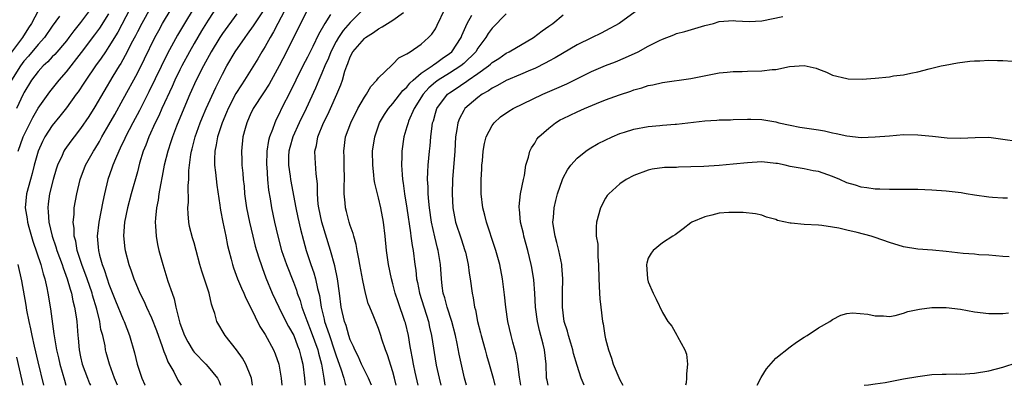
# Model space of a CAD drawing. Units: inches. Extents: x 2640000 to 2643000, y 1506000 to 1509000.
# Drawn here: x 2640766 to 2640905, y 1506000 to 1506052 of the extents above; entities that cross this region are included whole.
import ezdxf

# ---------------------------------------------------------------- set-up
doc = ezdxf.new("R2010")
doc.units = ezdxf.units.IN
doc.header["$MEASUREMENT"] = 0
doc.layers.add('LD26401506_2ft', color=60, linetype='Continuous')

msp = doc.modelspace()

# ---------------------------------------------------------------- linework, layer by layer
at = {"layer": 'LD26401506_2ft'}
for points, elevation in [([(2640804.27, 1506053.73), (2640802.8, 1506051), (2640802.2, 1506049.8), (2640801.71, 1506049), (2640801, 1506047.72), (2640800.55, 1506047), (2640799.98, 1506046.02), (2640798.09, 1506043), (2640797.66, 1506042.34), (2640796.89, 1506041.11), (2640795.8, 1506039), (2640795.58, 1506038.42), (2640794.95, 1506037), (2640794.3, 1506035), (2640794.12, 1506033.88), (2640793.91, 1506033), (2640793.87, 1506031.87), (2640793.89, 1506031), (2640794.03, 1506029.97), (2640794.2, 1506028.2), (2640794.62, 1506025.38), (2640794.65, 1506025), (2640794.7, 1506024.7), (2640795.03, 1506023), (2640795.47, 1506021), (2640795.72, 1506019.72), (2640795.9, 1506019), (2640796.22, 1506017.78), (2640796.4, 1506017), (2640796.55, 1506016.55), (2640797.12, 1506015), (2640797.68, 1506013.68), (2640797.99, 1506013), (2640798.27, 1506012.27), (2640798.95, 1506011), (2640800.28, 1506008.28), (2640801, 1506007.17), (2640802.19, 1506005), (2640802.43, 1506004.43), (2640802.96, 1506003), (2640803.28, 1506001), (2640803.37, 1506000)], 9586), ([(2640769, 1506052.78), (2640768.06, 1506051), (2640767.65, 1506050.36), (2640766.82, 1506049), (2640765, 1506046.55)], 9564), ([(2640776.39, 1506053), (2640775, 1506051.14), (2640774.04, 1506049.96), (2640773.35, 1506049), (2640773, 1506048.56), (2640771.37, 1506046.63), (2640771, 1506046.26), (2640770.4, 1506045.6), (2640769.72, 1506045), (2640769, 1506044.22), (2640768.1, 1506043), (2640767, 1506041.19), (2640766.9, 1506041), (2640765.97, 1506039)], 9568), ([(2640766.19, 1506033), (2640766.92, 1506035), (2640767.87, 1506037), (2640768.25, 1506037.75), (2640769, 1506039.04), (2640770.65, 1506041.35), (2640771.97, 1506043), (2640773, 1506044.17), (2640775.12, 1506046.88), (2640777, 1506049.36), (2640777.69, 1506050.31), (2640779, 1506052.35)], 9570), ([(2640781.96, 1506053), (2640780.25, 1506049.75), (2640779, 1506047.72), (2640778.5, 1506047), (2640777.9, 1506046.1), (2640777.11, 1506045), (2640775.73, 1506043), (2640775.45, 1506042.55), (2640774.64, 1506041.36), (2640774.37, 1506041), (2640773, 1506039.08), (2640772.09, 1506037.91), (2640771, 1506036.6), (2640769.96, 1506035), (2640769.63, 1506034.37), (2640769.01, 1506033), (2640768.45, 1506031), (2640768.17, 1506029.83), (2640767.92, 1506029), (2640767.39, 1506027), (2640767.21, 1506025), (2640767.47, 1506023.47), (2640767.52, 1506023), (2640767.72, 1506022.28), (2640768.29, 1506020.29), (2640769.38, 1506017), (2640769.71, 1506015.71), (2640769.97, 1506015), (2640770.26, 1506013.74), (2640770.4, 1506013), (2640770.76, 1506010.77), (2640771.25, 1506007.25), (2640771.31, 1506006.69), (2640771.61, 1506005), (2640771.89, 1506003.89), (2640772.08, 1506003), (2640772.72, 1506000.72), (2640772.94, 1506000)], 9572), ([(2640784.83, 1506053.17), (2640783.62, 1506051), (2640783, 1506049.8), (2640782.74, 1506049.26), (2640782.14, 1506048.14), (2640781.57, 1506047), (2640780.65, 1506045.35), (2640780.42, 1506045), (2640779.55, 1506043.55), (2640777, 1506039.23), (2640776.14, 1506037.86), (2640775, 1506036.17), (2640774.08, 1506035), (2640773.61, 1506034.39), (2640772.78, 1506033.22), (2640772.64, 1506033), (2640772.38, 1506032.38), (2640771.73, 1506031), (2640771.55, 1506030.45), (2640771.12, 1506029), (2640770.63, 1506027), (2640770.43, 1506025.57), (2640770.37, 1506025), (2640770.44, 1506024.44), (2640770.51, 1506023), (2640770.98, 1506021), (2640771.51, 1506019.51), (2640771.64, 1506019), (2640772.38, 1506017), (2640772.53, 1506016.53), (2640773.13, 1506015), (2640773.53, 1506013.53), (2640773.72, 1506013), (2640773.92, 1506011.92), (2640774.16, 1506011), (2640774.37, 1506009.63), (2640774.45, 1506009), (2640774.61, 1506007), (2640774.65, 1506006.65), (2640774.8, 1506005), (2640775, 1506004.01), (2640775.23, 1506003), (2640775.96, 1506001), (2640776.27, 1506000.27), (2640776.38, 1506000)], 9574), ([(2640780.2, 1506000), (2640779.77, 1506001), (2640779.06, 1506003), (2640778.62, 1506004.62), (2640778.52, 1506005), (2640778.44, 1506005.56), (2640778.12, 1506007), (2640777.87, 1506007.87), (2640777.69, 1506009), (2640777.27, 1506010.73), (2640776.68, 1506012.68), (2640776.61, 1506013), (2640775.93, 1506015), (2640775.16, 1506017), (2640774.52, 1506019), (2640774.31, 1506020.31), (2640774.11, 1506021), (2640774.11, 1506022.11), (2640773.95, 1506023), (2640774.09, 1506024.08), (2640774.11, 1506025), (2640774.48, 1506027), (2640774.96, 1506029), (2640775.7, 1506031), (2640776.83, 1506033), (2640777, 1506033.26), (2640777.65, 1506034.35), (2640778.01, 1506035), (2640779, 1506036.68), (2640779.82, 1506038.18), (2640781, 1506040.3), (2640783, 1506044), (2640784.02, 1506045.98), (2640785.48, 1506049), (2640786.01, 1506049.99), (2640786.56, 1506051), (2640787.77, 1506053)], 9576), ([(2640790.86, 1506053), (2640789.63, 1506051), (2640788.66, 1506049.34), (2640787.27, 1506046.73), (2640784.63, 1506041.37), (2640783.28, 1506038.72), (2640782.36, 1506037), (2640781.34, 1506035), (2640781.24, 1506034.76), (2640780.6, 1506033.4), (2640780.38, 1506033), (2640779.9, 1506031.9), (2640779.54, 1506031), (2640779.41, 1506030.59), (2640778.86, 1506029), (2640778.38, 1506027), (2640778.12, 1506025.88), (2640777.56, 1506023), (2640777.34, 1506021), (2640777.47, 1506019.47), (2640777.5, 1506019), (2640777.65, 1506018.35), (2640778.04, 1506017), (2640778.33, 1506016.33), (2640778.75, 1506015), (2640779, 1506014.27), (2640779.92, 1506011.92), (2640781, 1506009.26), (2640781.12, 1506009), (2640781.89, 1506007), (2640782.58, 1506004.58), (2640782.97, 1506003), (2640783.63, 1506001), (2640784.06, 1506000.06), (2640784.09, 1506000)], 9578), ([(2640794.41, 1506053.59), (2640793, 1506051.44), (2640792.06, 1506049.94), (2640791, 1506048.15), (2640790.35, 1506047), (2640789.27, 1506045), (2640789, 1506044.47), (2640788.29, 1506043), (2640787.9, 1506042.1), (2640786.46, 1506039), (2640786.02, 1506037.98), (2640785.51, 1506037), (2640784.6, 1506035), (2640784.18, 1506033.82), (2640783.83, 1506033), (2640783.32, 1506031.32), (2640783, 1506030.1), (2640782.14, 1506027), (2640781.61, 1506025), (2640781.21, 1506023), (2640781.06, 1506021.06), (2640781.23, 1506019.23), (2640781.27, 1506019), (2640781.79, 1506017), (2640782.13, 1506016.13), (2640782.49, 1506015), (2640782.65, 1506014.65), (2640783, 1506013.77), (2640783.34, 1506013), (2640783.91, 1506011.91), (2640784.3, 1506011), (2640785, 1506009.49), (2640785.7, 1506007.7), (2640786.51, 1506005.49), (2640786.74, 1506004.74), (2640787, 1506004.12), (2640787.29, 1506003.29), (2640788.12, 1506001.88), (2640788.71, 1506000.71), (2640789.16, 1506000)], 9580), ([(2640797, 1506052.34), (2640795, 1506049.56), (2640794.64, 1506049), (2640793.41, 1506047), (2640792.31, 1506045), (2640791.3, 1506043), (2640790.41, 1506041), (2640789.55, 1506039), (2640788.52, 1506036.53), (2640787.93, 1506035), (2640787.71, 1506034.29), (2640787.28, 1506033), (2640786.79, 1506031), (2640786.51, 1506029.49), (2640786.25, 1506028.25), (2640786.05, 1506027), (2640785.93, 1506026.07), (2640785.71, 1506025), (2640785.55, 1506023.55), (2640785.53, 1506023), (2640785.58, 1506022.42), (2640785.64, 1506021), (2640785.85, 1506019.85), (2640786.03, 1506019), (2640786.57, 1506017), (2640787.31, 1506014.69), (2640787.89, 1506013), (2640788.19, 1506012.19), (2640788.44, 1506011), (2640788.89, 1506009.11), (2640789, 1506008.77), (2640789.66, 1506007), (2640790.11, 1506006.11), (2640790.86, 1506004.86), (2640791, 1506004.69), (2640792.64, 1506003), (2640793, 1506002.61), (2640794.3, 1506001), (2640794.55, 1506000.55), (2640794.74, 1506000)], 9582), ([(2640799.24, 1506000), (2640799.08, 1506001), (2640799, 1506001.23), (2640798.31, 1506003), (2640797.84, 1506003.84), (2640796.99, 1506004.99), (2640795.36, 1506007), (2640794.2, 1506009), (2640793.9, 1506010.1), (2640793.6, 1506011), (2640793.43, 1506011.43), (2640793.1, 1506013), (2640792.08, 1506016.08), (2640791.81, 1506017), (2640791.29, 1506019), (2640791, 1506020.06), (2640790.78, 1506020.78), (2640790.37, 1506022.37), (2640790.26, 1506023), (2640790.14, 1506024.14), (2640790.12, 1506025), (2640790.19, 1506025.81), (2640790.17, 1506028.17), (2640790.24, 1506029), (2640790.25, 1506030.25), (2640790.52, 1506032.52), (2640790.62, 1506033), (2640790.71, 1506033.3), (2640791.15, 1506035), (2640791.87, 1506037), (2640792.19, 1506037.8), (2640792.72, 1506039), (2640794.05, 1506041.95), (2640795, 1506043.83), (2640795.62, 1506045), (2640796.78, 1506047), (2640798.18, 1506049), (2640798.54, 1506049.46), (2640799.37, 1506050.63), (2640800.95, 1506053.05)], 9584), ([(2640807.05, 1506053), (2640806, 1506051), (2640804.03, 1506047), (2640803, 1506045), (2640801.57, 1506042.43), (2640800.79, 1506041.21), (2640799.33, 1506039), (2640799.22, 1506038.78), (2640799, 1506038.33), (2640798.41, 1506037), (2640798.18, 1506036.18), (2640797.89, 1506035), (2640797.68, 1506033), (2640797.73, 1506031.73), (2640797.74, 1506031), (2640797.87, 1506029.87), (2640797.92, 1506029), (2640798.04, 1506028.04), (2640798.12, 1506027), (2640798.4, 1506025), (2640798.79, 1506023), (2640799.26, 1506021), (2640799.61, 1506019.61), (2640799.79, 1506019), (2640800.19, 1506017.81), (2640800.44, 1506017), (2640800.58, 1506016.58), (2640801.13, 1506015.13), (2640802, 1506013), (2640802.95, 1506011), (2640803.93, 1506009), (2640804.29, 1506008.29), (2640805.04, 1506007), (2640805.58, 1506005.58), (2640805.83, 1506005), (2640806.05, 1506004.05), (2640806.33, 1506003), (2640806.57, 1506001), (2640806.65, 1506000)], 9588), ([(2640815, 1506053.14), (2640813, 1506051.14), (2640812.01, 1506049.99), (2640811.34, 1506049), (2640811, 1506048.43), (2640810.26, 1506047), (2640809.92, 1506046.08), (2640809.42, 1506045), (2640809, 1506043.97), (2640808.57, 1506043), (2640808.12, 1506041.88), (2640806.78, 1506039), (2640805.82, 1506037), (2640804.91, 1506035), (2640804.47, 1506033.53), (2640804.33, 1506033), (2640804.3, 1506032.3), (2640804.28, 1506031), (2640804.53, 1506029.47), (2640804.6, 1506029), (2640805.35, 1506025), (2640805.63, 1506023.63), (2640805.99, 1506021.99), (2640806.41, 1506020.41), (2640806.8, 1506019), (2640807.46, 1506017), (2640807.86, 1506015.86), (2640808.09, 1506015), (2640808.38, 1506013.62), (2640808.65, 1506012.65), (2640808.9, 1506011), (2640809.33, 1506009.33), (2640809.39, 1506009), (2640809.82, 1506007.82), (2640810.06, 1506007), (2640810.74, 1506005), (2640811, 1506004.17), (2640811.69, 1506002.31), (2640812.1, 1506001), (2640812.27, 1506000.27), (2640812.37, 1506000)], 9592), ([(2640816.01, 1506000), (2640815.57, 1506001), (2640815, 1506002.15), (2640814.6, 1506003), (2640814.12, 1506004.12), (2640813.65, 1506005), (2640813.48, 1506005.48), (2640813, 1506006.41), (2640812.79, 1506007), (2640812.41, 1506008.41), (2640812.18, 1506009), (2640811.74, 1506011), (2640811.48, 1506013), (2640811.2, 1506015), (2640810.83, 1506016.83), (2640810.24, 1506019), (2640809.02, 1506023), (2640808.57, 1506025), (2640808.49, 1506025.51), (2640808.37, 1506027), (2640808.39, 1506028.39), (2640808.21, 1506029.79), (2640808.06, 1506032.06), (2640808.02, 1506033), (2640808.23, 1506033.77), (2640808.42, 1506035), (2640809.25, 1506037), (2640809.85, 1506038.15), (2640810.23, 1506039), (2640811.13, 1506041), (2640811.68, 1506042.32), (2640811.92, 1506043), (2640812.26, 1506044.26), (2640812.52, 1506045), (2640812.67, 1506045.33), (2640813, 1506046.3), (2640813.36, 1506047), (2640815, 1506048.87), (2640815.16, 1506049), (2640816.3, 1506049.7), (2640817, 1506050.25), (2640817.51, 1506050.49), (2640818.27, 1506051), (2640819, 1506051.45), (2640820.53, 1506052.53)], 9594), ([(2640819.48, 1506000), (2640819.24, 1506001), (2640819, 1506001.92), (2640818.27, 1506004.27), (2640817.98, 1506005), (2640817.48, 1506006.52), (2640817.34, 1506007), (2640817, 1506007.99), (2640816.33, 1506009.67), (2640815.75, 1506011), (2640815.54, 1506011.54), (2640815.15, 1506013), (2640814.79, 1506014.79), (2640814.38, 1506017), (2640814.2, 1506017.8), (2640813.98, 1506019), (2640813.84, 1506019.84), (2640813.49, 1506021), (2640813.41, 1506021.41), (2640813, 1506022.5), (2640812.85, 1506023), (2640812.48, 1506024.48), (2640812.33, 1506025), (2640812.29, 1506025.71), (2640812.16, 1506027), (2640812.13, 1506028.13), (2640812.18, 1506029), (2640812.14, 1506031), (2640812.13, 1506032.13), (2640812.09, 1506033), (2640812.36, 1506035), (2640813.08, 1506037), (2640814.09, 1506039), (2640815, 1506040.58), (2640815.29, 1506041), (2640815.91, 1506042.09), (2640816.77, 1506043), (2640817, 1506043.34), (2640818.87, 1506045.13), (2640819, 1506045.23), (2640819.86, 1506046.14), (2640821, 1506046.72), (2640821.45, 1506047), (2640823, 1506048.09), (2640824.05, 1506049), (2640824.52, 1506049.48), (2640825, 1506050.23), (2640825.26, 1506050.74), (2640826.32, 1506053)], 9596), ([(2640835, 1506052.34), (2640833, 1506050.34), (2640832.45, 1506049.55), (2640832.13, 1506049), (2640831, 1506047.5), (2640830.69, 1506047), (2640829, 1506045.35), (2640828.58, 1506045), (2640827, 1506043.98), (2640825.41, 1506043), (2640825, 1506042.69), (2640824.1, 1506041.9), (2640823.27, 1506041), (2640822.03, 1506039), (2640821.24, 1506037.24), (2640821.15, 1506037), (2640821, 1506036.43), (2640820.57, 1506035), (2640820.3, 1506033), (2640820.29, 1506032.29), (2640820.24, 1506031), (2640820.31, 1506029.69), (2640820.38, 1506029), (2640820.48, 1506028.48), (2640820.67, 1506027), (2640821, 1506024.96), (2640821.48, 1506021.48), (2640821.56, 1506021), (2640821.72, 1506019.72), (2640821.86, 1506019), (2640822.12, 1506017), (2640822.23, 1506016.23), (2640822.35, 1506015), (2640822.48, 1506014.48), (2640822.75, 1506013), (2640824.02, 1506009), (2640824.19, 1506008.19), (2640824.47, 1506007), (2640825.14, 1506002.86), (2640825.52, 1506001), (2640825.76, 1506000)], 9600), ([(2640853.69, 1506053), (2640850.9, 1506051), (2640849, 1506049.94), (2640848.38, 1506049.62), (2640847, 1506048.98), (2640845, 1506047.98), (2640841.87, 1506046.13), (2640841, 1506045.68), (2640840.57, 1506045.43), (2640839, 1506044.66), (2640838.41, 1506044.41), (2640837, 1506043.77), (2640835, 1506042.94), (2640833.76, 1506042.24), (2640833, 1506041.89), (2640832.49, 1506041.51), (2640831.58, 1506041), (2640831, 1506040.56), (2640829.18, 1506039), (2640829, 1506038.73), (2640828.39, 1506037.61), (2640828.15, 1506037), (2640828.03, 1506036.03), (2640827.86, 1506035), (2640827.75, 1506033), (2640827.42, 1506029), (2640827.35, 1506027), (2640827.48, 1506025), (2640827.86, 1506023), (2640828.62, 1506020.62), (2640829.18, 1506019), (2640829.23, 1506018.77), (2640829.64, 1506017), (2640829.78, 1506015.78), (2640829.91, 1506015), (2640830.17, 1506013), (2640830.33, 1506012.33), (2640830.53, 1506011), (2640830.64, 1506010.64), (2640830.96, 1506009), (2640831.38, 1506007.38), (2640831.46, 1506007), (2640832.01, 1506005), (2640832.23, 1506004.23), (2640832.61, 1506003), (2640833.16, 1506001), (2640833.39, 1506000)], 9604), ([(2640772.03, 1506052.03), (2640771, 1506050.6), (2640769.89, 1506049), (2640769, 1506048.01), (2640767.64, 1506046.36), (2640767, 1506045.65), (2640766.51, 1506045), (2640765.25, 1506043)], 9566), ([(2640810.24, 1506052.24), (2640809.44, 1506051), (2640808.55, 1506049.45), (2640807.75, 1506047.75), (2640807, 1506046.25), (2640806.33, 1506045), (2640805.33, 1506043), (2640804.57, 1506041.43), (2640803.34, 1506039), (2640803, 1506038.27), (2640802.56, 1506037.44), (2640802.36, 1506037), (2640802.06, 1506036.06), (2640801.64, 1506035), (2640801.49, 1506034.51), (2640801.26, 1506033), (2640801.2, 1506031), (2640801.23, 1506030.77), (2640801.33, 1506029), (2640801.49, 1506027.49), (2640801.71, 1506026.29), (2640801.91, 1506025), (2640802.32, 1506023), (2640802.78, 1506021), (2640803.34, 1506019), (2640804.03, 1506017), (2640805, 1506014.53), (2640805.42, 1506013.42), (2640805.54, 1506013), (2640805.94, 1506011.94), (2640806.2, 1506011), (2640806.88, 1506009.12), (2640807.52, 1506007.52), (2640808.42, 1506005), (2640808.52, 1506004.52), (2640808.95, 1506003), (2640809.3, 1506001), (2640809.42, 1506000)], 9590), ([(2640822.6, 1506000), (2640822.17, 1506001.83), (2640821.92, 1506003), (2640821.79, 1506003.79), (2640821.53, 1506005), (2640821.47, 1506005.47), (2640821.2, 1506007), (2640820.78, 1506008.78), (2640820.72, 1506009), (2640819.75, 1506011.75), (2640819.33, 1506013), (2640819, 1506014.29), (2640818.8, 1506015), (2640818.4, 1506017), (2640818.11, 1506019), (2640817.91, 1506021), (2640817.69, 1506023), (2640817.33, 1506025), (2640817, 1506026.41), (2640816.84, 1506027), (2640816.48, 1506028.48), (2640816.4, 1506029), (2640816.34, 1506029.66), (2640816.17, 1506031), (2640816.16, 1506033), (2640816.45, 1506035), (2640817.15, 1506037), (2640817.83, 1506038.17), (2640818.38, 1506039), (2640819, 1506039.7), (2640820.44, 1506041.56), (2640821, 1506042.03), (2640821.42, 1506042.58), (2640821.87, 1506043), (2640823, 1506043.97), (2640824.53, 1506045), (2640824.78, 1506045.22), (2640825, 1506045.33), (2640825.95, 1506046.05), (2640827, 1506046.73), (2640827.32, 1506047), (2640828.63, 1506049), (2640828.73, 1506049.27), (2640829.48, 1506051), (2640830.14, 1506052.14)], 9598), ([(2640829.38, 1506000), (2640829.12, 1506001), (2640828.38, 1506004.38), (2640828.09, 1506005.91), (2640827.85, 1506007), (2640827.31, 1506009), (2640826.67, 1506011), (2640826.34, 1506012.34), (2640826.12, 1506013), (2640825.97, 1506014.03), (2640825.86, 1506015), (2640825.74, 1506017), (2640825.39, 1506019), (2640825.3, 1506019.3), (2640824.91, 1506020.91), (2640824.48, 1506023), (2640824.18, 1506025), (2640824.08, 1506025.92), (2640823.99, 1506027), (2640823.98, 1506027.98), (2640823.91, 1506029), (2640823.93, 1506030.07), (2640823.99, 1506031), (2640824.17, 1506033), (2640824.26, 1506033.74), (2640824.37, 1506035), (2640824.55, 1506036.55), (2640824.62, 1506037), (2640824.72, 1506037.28), (2640825, 1506038.34), (2640825.2, 1506039), (2640826.7, 1506041), (2640826.87, 1506041.13), (2640827, 1506041.23), (2640828.08, 1506041.92), (2640829, 1506042.56), (2640829.27, 1506042.73), (2640829.63, 1506043), (2640831, 1506043.94), (2640832.49, 1506045), (2640832.77, 1506045.23), (2640833, 1506045.47), (2640833.93, 1506046.07), (2640835, 1506046.8), (2640835.42, 1506047), (2640838.82, 1506049), (2640840.05, 1506049.95), (2640841, 1506050.6), (2640841.56, 1506051), (2640843, 1506052.18)], 9602), ([(2640837.04, 1506000), (2640836.84, 1506001.16), (2640836.63, 1506003), (2640836.4, 1506004.4), (2640835.92, 1506006.08), (2640835.68, 1506007), (2640835.23, 1506009), (2640834.95, 1506011), (2640834.76, 1506012.76), (2640834.46, 1506015), (2640834.07, 1506017), (2640833.53, 1506019), (2640833.4, 1506019.4), (2640832.19, 1506023), (2640831.96, 1506023.96), (2640831.68, 1506025), (2640831.45, 1506027), (2640831.45, 1506029), (2640831.56, 1506030.44), (2640831.57, 1506031), (2640831.63, 1506031.63), (2640831.76, 1506033), (2640831.92, 1506034.08), (2640832.17, 1506035), (2640833, 1506036.63), (2640833.27, 1506037), (2640834.19, 1506037.81), (2640835.35, 1506038.65), (2640835.97, 1506039), (2640840.17, 1506041), (2640842.14, 1506041.86), (2640843.52, 1506042.48), (2640847, 1506044.2), (2640849, 1506045.05), (2640850.41, 1506045.59), (2640851.82, 1506046.18), (2640853.57, 1506047), (2640855, 1506047.77), (2640856.59, 1506048.59), (2640857, 1506048.78), (2640858.62, 1506049.38), (2640859, 1506049.56), (2640860.15, 1506049.85), (2640863, 1506050.7), (2640864.2, 1506051), (2640865, 1506051.24), (2640867, 1506051.4), (2640867.34, 1506051.34), (2640869.24, 1506051.24), (2640871, 1506051.37), (2640873.96, 1506051.96)], 9606), ([(2640840.91, 1506000), (2640840.74, 1506000.74), (2640840.69, 1506001), (2640840.6, 1506003), (2640840.4, 1506005), (2640840.21, 1506005.79), (2640839.7, 1506007.7), (2640839.4, 1506009), (2640839.13, 1506011), (2640839, 1506013), (2640838.86, 1506014.86), (2640838.6, 1506016.6), (2640838.53, 1506017), (2640838.05, 1506019), (2640837.49, 1506021), (2640837.41, 1506021.41), (2640837.01, 1506023), (2640836.84, 1506024.84), (2640836.81, 1506025), (2640836.81, 1506025.19), (2640837.02, 1506026.98), (2640837.42, 1506029), (2640837.57, 1506029.57), (2640837.77, 1506031), (2640838.14, 1506032.14), (2640838.3, 1506033), (2640838.54, 1506033.46), (2640839, 1506034.13), (2640839.32, 1506034.68), (2640839.57, 1506035), (2640841, 1506036.25), (2640841.94, 1506037), (2640842.61, 1506037.39), (2640843, 1506037.59), (2640845, 1506038.55), (2640846.02, 1506039), (2640847.71, 1506039.71), (2640849, 1506040.22), (2640850.95, 1506040.95), (2640852.56, 1506041.44), (2640853, 1506041.62), (2640854.1, 1506041.9), (2640855, 1506042.23), (2640855.65, 1506042.35), (2640857, 1506042.67), (2640861, 1506043.22), (2640865, 1506044.03), (2640866.13, 1506044.13), (2640867, 1506044.23), (2640868.23, 1506044.23), (2640869, 1506044.26), (2640871, 1506044.29), (2640872.49, 1506044.49), (2640873, 1506044.52), (2640874.92, 1506044.92), (2640877, 1506045.05), (2640878.67, 1506044.67), (2640879, 1506044.53), (2640880.13, 1506044.13), (2640881, 1506043.72), (2640883, 1506043.23), (2640883.2, 1506043.2), (2640885.15, 1506043.15), (2640887, 1506043.28), (2640889, 1506043.47), (2640889.59, 1506043.59), (2640891, 1506043.76), (2640892, 1506044), (2640893, 1506044.18), (2640894.6, 1506044.6), (2640896.28, 1506045), (2640896.88, 1506045.12), (2640898.58, 1506045.42), (2640900.32, 1506045.68), (2640901, 1506045.73), (2640901.74, 1506045.74), (2640903, 1506045.82), (2640904.24, 1506045.76), (2640905, 1506045.76), (2640906.35, 1506045.65)], 9608), ([(2640845.96, 1506000), (2640845.56, 1506001), (2640845, 1506002.77), (2640844.49, 1506004.49), (2640844.39, 1506005), (2640844.08, 1506005.92), (2640843.75, 1506007), (2640843.61, 1506007.61), (2640843.17, 1506009), (2640842.93, 1506011), (2640842.93, 1506013.07), (2640842.96, 1506015), (2640842.84, 1506016.84), (2640842.82, 1506017), (2640842.41, 1506019), (2640842.12, 1506020.12), (2640841.87, 1506021), (2640841.64, 1506022.36), (2640841.56, 1506023), (2640841.64, 1506023.64), (2640841.73, 1506025), (2640841.97, 1506026.03), (2640842.24, 1506027), (2640842.9, 1506029), (2640843, 1506029.22), (2640843.64, 1506030.36), (2640844.11, 1506031), (2640845, 1506032), (2640846.23, 1506033), (2640846.67, 1506033.33), (2640847.93, 1506034.07), (2640849.91, 1506035), (2640851, 1506035.46), (2640851.66, 1506035.66), (2640853, 1506036.11), (2640855, 1506036.47), (2640856.62, 1506036.62), (2640857, 1506036.64), (2640858.79, 1506036.79), (2640859, 1506036.79), (2640863, 1506037.26), (2640864.66, 1506037.34), (2640865, 1506037.39), (2640866.59, 1506037.41), (2640867, 1506037.44), (2640869, 1506037.48), (2640869.48, 1506037.48), (2640871, 1506037.44), (2640873, 1506037.11), (2640873.4, 1506037), (2640875, 1506036.66), (2640876.39, 1506036.39), (2640879, 1506036), (2640879.85, 1506035.85), (2640881, 1506035.58), (2640881.49, 1506035.49), (2640883, 1506035.14), (2640885, 1506034.93), (2640887.01, 1506034.99), (2640889, 1506035.17), (2640891, 1506035.32), (2640893, 1506035.28), (2640895.09, 1506035.09), (2640897.13, 1506034.87), (2640899, 1506034.83), (2640901.07, 1506034.93), (2640903, 1506034.94), (2640905, 1506034.69), (2640907, 1506034.4)], 9610), ([(2640905.64, 1506026.36), (2640905, 1506026.39), (2640903.53, 1506026.47), (2640903, 1506026.52), (2640901, 1506026.8), (2640899.83, 1506027), (2640899.13, 1506027.13), (2640897, 1506027.37), (2640895, 1506027.5), (2640893, 1506027.57), (2640889.59, 1506027.59), (2640889, 1506027.58), (2640887.64, 1506027.64), (2640887, 1506027.64), (2640885.84, 1506027.84), (2640885, 1506027.91), (2640884.2, 1506028.2), (2640883, 1506028.54), (2640882, 1506029), (2640881, 1506029.43), (2640879, 1506030.12), (2640878.24, 1506030.24), (2640877, 1506030.49), (2640875, 1506030.84), (2640874.33, 1506031), (2640873.23, 1506031.23), (2640873, 1506031.26), (2640871, 1506031.47), (2640869, 1506031.36), (2640867, 1506031.14), (2640865, 1506030.97), (2640862.85, 1506030.85), (2640861, 1506030.77), (2640859.26, 1506030.74), (2640859, 1506030.71), (2640857.32, 1506030.68), (2640855.56, 1506030.44), (2640855, 1506030.3), (2640853, 1506029.56), (2640851.91, 1506029), (2640851, 1506028.41), (2640849.43, 1506027), (2640849.24, 1506026.76), (2640849, 1506026.38), (2640848.27, 1506025), (2640847.72, 1506023), (2640847.65, 1506022.35), (2640847.68, 1506021), (2640847.88, 1506019.88), (2640847.9, 1506018.1), (2640848.01, 1506017), (2640848.06, 1506015), (2640848.14, 1506013), (2640848.2, 1506012.2), (2640848.32, 1506011), (2640848.57, 1506009), (2640848.65, 1506008.65), (2640848.9, 1506007), (2640849, 1506006.56), (2640849.4, 1506005), (2640849.81, 1506003.81), (2640850.08, 1506003), (2640851, 1506000.76), (2640851.44, 1506000)], 9612), ([(2640905.88, 1506018.12), (2640905, 1506018.17), (2640903, 1506018.33), (2640901.6, 1506018.4), (2640901, 1506018.46), (2640899.41, 1506018.59), (2640897, 1506018.87), (2640895.05, 1506019.05), (2640893, 1506019.2), (2640891, 1506019.49), (2640889, 1506020.1), (2640887, 1506020.83), (2640886.45, 1506021), (2640884.46, 1506021.54), (2640883, 1506021.86), (2640881.85, 1506022.15), (2640881, 1506022.3), (2640879.49, 1506022.51), (2640879, 1506022.57), (2640877, 1506022.65), (2640875.17, 1506022.83), (2640875, 1506022.84), (2640873.24, 1506023.24), (2640873, 1506023.35), (2640871.68, 1506023.68), (2640871, 1506023.97), (2640870.14, 1506024.14), (2640868.37, 1506024.37), (2640867, 1506024.37), (2640866.35, 1506024.35), (2640865, 1506024.24), (2640863.99, 1506023.99), (2640863, 1506023.76), (2640861.17, 1506023), (2640861, 1506022.89), (2640859.94, 1506022.06), (2640859, 1506021.35), (2640858.81, 1506021.19), (2640858.47, 1506021), (2640857, 1506020.06), (2640855.69, 1506019), (2640855.4, 1506018.6), (2640855, 1506017.9), (2640854.79, 1506017.21), (2640854.75, 1506017), (2640854.88, 1506015), (2640855, 1506014.57), (2640855.7, 1506013), (2640856.14, 1506012.14), (2640857, 1506010.26), (2640857.78, 1506009), (2640858.31, 1506008.31), (2640859.05, 1506007.05), (2640859.13, 1506006.87), (2640860.18, 1506005), (2640860.4, 1506004.4), (2640860.56, 1506003), (2640860.38, 1506001.62), (2640860.39, 1506001), (2640860.34, 1506000.34), (2640860.27, 1506000)], 9614), ([(2640769.81, 1506000), (2640769, 1506003.3), (2640768.48, 1506005.52), (2640768.16, 1506007), (2640767.98, 1506007.98), (2640767.74, 1506009), (2640767.43, 1506010.57), (2640767.31, 1506011.31), (2640766.71, 1506014.71), (2640766.18, 1506017)], 9570), ([(2640870.35, 1506000), (2640870.92, 1506001.08), (2640871.68, 1506002.32), (2640873, 1506003.8), (2640875, 1506005.44), (2640875.92, 1506006.08), (2640877, 1506006.78), (2640877.4, 1506007), (2640879, 1506008.11), (2640880.6, 1506009), (2640881, 1506009.28), (2640882.13, 1506009.87), (2640883, 1506010.11), (2640883.78, 1506010.22), (2640885.97, 1506010.03), (2640887, 1506009.78), (2640888.19, 1506009.81), (2640889, 1506009.71), (2640889.83, 1506009.83), (2640891, 1506010.16), (2640891.6, 1506010.4), (2640893.26, 1506010.74), (2640895, 1506010.97), (2640897, 1506010.97), (2640899, 1506010.74), (2640901, 1506010.37), (2640903, 1506010.1), (2640903.87, 1506010.13), (2640905, 1506010.11), (2640905.77, 1506010.23)], 9616), ([(2640765.96, 1506003.96), (2640766.7, 1506000.7), (2640766.85, 1506000)], 9568), ([(2640885.43, 1506000), (2640886.06, 1506000.06), (2640887, 1506000.22), (2640888.4, 1506000.4), (2640891, 1506000.91), (2640893, 1506001.26), (2640895, 1506001.51), (2640896.42, 1506001.58), (2640897, 1506001.59), (2640898.39, 1506001.61), (2640899, 1506001.59), (2640900.33, 1506001.67), (2640901, 1506001.69), (2640903, 1506002.02), (2640905, 1506002.57), (2640907, 1506003.21)], 9618)]:
    msp.add_lwpolyline(points, dxfattribs=dict(at, elevation=elevation))

doc.saveas('drawing.dxf')
